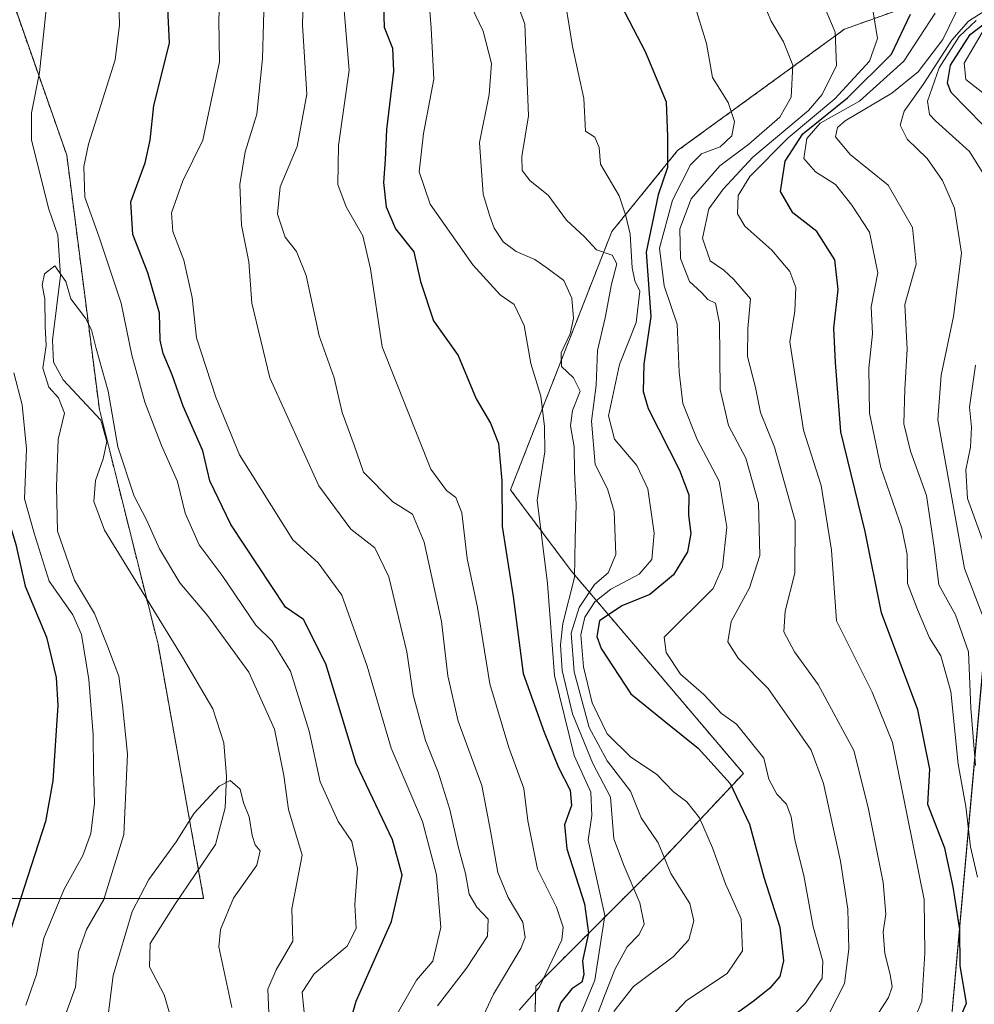
# Model space of a CAD drawing. Units: metres. Extents: x 654938 to 658404, y 4741742 to 4744133.
# Drawn here: x 657827 to 657993, y 4743542 to 4743713 of the extents above; entities that cross this region are included whole.
import ezdxf

# ---------------------------------------------------------------- set-up
doc = ezdxf.new("R2010")
doc.units = ezdxf.units.M
doc.header["$MEASUREMENT"] = 0
doc.linetypes.add('TRAZOS', pattern=[0.75, 0.5, -0.25])
for name, color, linetype, lineweight in [('Arbolado forestal', 92, 'TRAZOS', 0), ('Arbolado forestal CxS', 92, 'Continuous', 0), ('Corriente natural lineal', 142, 'Continuous', 13), ('Curva de nivel maestra', 36, 'Continuous', 30), ('Curva de nivel normal', 36, 'Continuous', 0), ('Entidad de ámbito territorial', 19, 'Continuous', 0), ('Entidad de ámbito territorial CxS', 92, 'Continuous', 0), ('Municipio', 9, 'Continuous', 13), ('Municipio CxS', 142, 'Continuous', 0)]:
    doc.layers.add(name, color=color, linetype=linetype, lineweight=lineweight)

# ---------------------------------------------------------------- blocks, each defined once
blk = doc.blocks.new('*U167')
at = {"layer": 'Curva de nivel normal', "color": 36, "linetype": 'Continuous', "lineweight": 0}
blk.add_polyline3d([(657905.52, 4743715.76, 785), (657907.7, 4743711.27, 785), (657909.1, 4743705.67, 785), (657908.72, 4743700.28, 785), (657907.04, 4743691.95, 785), (657907.68, 4743682.94, 785), (657908.86, 4743679.14, 785), (657909.56, 4743677.05, 785), (657911.13, 4743674.66, 785), (657913.41, 4743672.99, 785), (657916.64, 4743671.62, 785), (657918.77, 4743670.12, 785), (657921.7, 4743667.93, 785), (657923.06, 4743664.86, 785), (657923.39, 4743661.35, 785), (657922.81, 4743658.67, 785), (657921.26, 4743655.35, 785), (657921.28, 4743653.02, 785), (657923.4, 4743651.02, 785), (657924.51, 4743648.7, 785), (657923.22, 4743645.36, 785), (657922.83, 4743642.69, 785), (657923.5, 4743639.02, 785), (657923.55, 4743634.69, 785), (657923.84, 4743629.02, 785), (657923.68, 4743623.02, 785), (657923.55, 4743616.35, 785), (657921.55, 4743608.35, 785), (657921.12, 4743604.65, 785), (657921.4, 4743600.19, 785), (657923.18, 4743592.64, 785), (657926.74, 4743584.01, 785), (657929.79, 4743578.16, 785), (657930.4, 4743570.93, 785), (657932.18, 4743566.16, 785), (657934.92, 4743559.8, 785), (657935.68, 4743556.08, 785), (657934.82, 4743554.26, 785), (657932.68, 4743552.13, 785), (657930.61, 4743548.33, 785), (657928.76, 4743543.62, 785), (657926.21, 4743536.93, 785)], dxfattribs=at)
blk = doc.blocks.new('*U178')
at = {"layer": 'Curva de nivel normal', "color": 36, "linetype": 'Continuous', "lineweight": 0}
blk.add_polyline3d([(657966.79, 4743716.04, 815), (657968.84, 4743711.08, 815), (657969.07, 4743705.32, 815), (657966.61, 4743700.26, 815), (657964.25, 4743697.47, 815), (657954.53, 4743689.39, 815), (657949.39, 4743683.8, 815), (657946.92, 4743680.39, 815), (657945.83, 4743675.32, 815), (657947.15, 4743671.36, 815), (657949.51, 4743669.75, 815), (657951.23, 4743668.14, 815), (657954.17, 4743664.75, 815), (657953.7, 4743659.58, 815), (657953.64, 4743654.74, 815), (657954.99, 4743649.35, 815), (657955.86, 4743645.02, 815), (657958.29, 4743638.98, 815), (657961.92, 4743626.2, 815), (657961.88, 4743617.1, 815), (657960.18, 4743610.5, 815), (657959.96, 4743606.88, 815), (657961.82, 4743603.38, 815), (657965.89, 4743597.71, 815), (657972.1, 4743586.26, 815), (657974.62, 4743576.38, 815), (657977.18, 4743563.3, 815), (657977.68, 4743557.8, 815), (657977.22, 4743554.74, 815), (657977.51, 4743551, 815), (657978.45, 4743547.34, 815), (657978.8, 4743545.2, 815), (657978.13, 4743543.34, 815), (657972.26, 4743534.21, 815)], dxfattribs=at)
blk = doc.blocks.new('*U188')
at = {"layer": 'Curva de nivel normal', "color": 36, "linetype": 'Continuous', "lineweight": 0}
blk.add_polyline3d([(657994.88, 4743714.84, 840), (657992.02, 4743713.02, 840), (657989.15, 4743709.69, 840), (657984.15, 4743702.02, 840), (657980.86, 4743697.35, 840), (657980.15, 4743694.97, 840), (657981.4, 4743692.51, 840), (657984.88, 4743689.12, 840), (657987.53, 4743685.34, 840), (657989.63, 4743680.49, 840), (657990.85, 4743672.67, 840), (657989.42, 4743661.66, 840), (657987.27, 4743651.51, 840), (657986.7, 4743643.71, 840), (657991.33, 4743617.91, 840), (657994.44, 4743609.87, 840)], dxfattribs=at)
blk = doc.blocks.new('*U193')
at = {"layer": 'Curva de nivel normal', "color": 36, "linetype": 'Continuous', "lineweight": 0}
blk.add_polyline3d([(657892.71, 4743540.5, 755), (657896.1, 4743546.34, 755), (657898.93, 4743549.63, 755), (657900.34, 4743555.48, 755), (657899.57, 4743564.63, 755), (657897.13, 4743573.93, 755), (657891.69, 4743586.68, 755), (657887.49, 4743600.91, 755), (657883.12, 4743613.26, 755), (657878.98, 4743618.87, 755), (657874.6, 4743622.85, 755), (657865.32, 4743637.67, 755), (657861.18, 4743647.68, 755), (657857.84, 4743657.99, 755), (657857.07, 4743664.98, 755), (657855.63, 4743671.5, 755), (657853.71, 4743676.47, 755), (657853.48, 4743679.69, 755), (657855.46, 4743685.27, 755), (657858.92, 4743692.33, 755), (657861.82, 4743705.93, 755), (657861.75, 4743713.25, 755), (657862.03, 4743720.35, 755)], dxfattribs=at)
blk = doc.blocks.new('*U197')
at = {"layer": 'Curva de nivel normal', "color": 36, "linetype": 'Continuous', "lineweight": 0}
blk.add_polyline3d([(657841.93, 4743535.68, 735), (657843.35, 4743547.16, 735), (657846.64, 4743558.26, 735), (657849.56, 4743563.84, 735), (657854.32, 4743570.4, 735), (657857.42, 4743575.36, 735), (657861.81, 4743580.06, 735), (657863.72, 4743581.02, 735), (657865.44, 4743579.56, 735), (657866.01, 4743577.15, 735), (657866.99, 4743574.72, 735), (657867.5, 4743571.49, 735), (657868.05, 4743569.89, 735), (657868.94, 4743568.82, 735), (657868.31, 4743566.35, 735), (657864.25, 4743560.57, 735), (657862.01, 4743555.16, 735), (657861.74, 4743552.16, 735), (657864.01, 4743541.58, 735)], dxfattribs=at)
blk = doc.blocks.new('*U199')
at = {"layer": 'Curva de nivel normal', "color": 36, "linetype": 'Continuous', "lineweight": 0}
for points in [[(657828.17, 4743542.01, 745), (657830.04, 4743547.34, 745), (657831.31, 4743553.66, 745), (657834.86, 4743562.17, 745), (657838.1, 4743568, 745), (657839.48, 4743571.84, 745), (657840.13, 4743577.08, 745), (657839.94, 4743582.84, 745), (657839.89, 4743588.99, 745), (657839.12, 4743598.61, 745), (657837.86, 4743606.41, 745), (657836.33, 4743609.82, 745), (657832.22, 4743615.7, 745), (657829.6, 4743624.02, 745), (657827.92, 4743630.02, 745), (657828.32, 4743638.69, 745), (657827.56, 4743646.35, 745), (657826.09, 4743651.89, 745)], [(657844.34, 4743716.25, 745), (657844.46, 4743712.38, 745), (657843.7, 4743706.28, 745), (657839.08, 4743691.66, 745), (657838.29, 4743687.74, 745), (657838.41, 4743682.42, 745), (657840.92, 4743675.5, 745), (657844.76, 4743664.02, 745), (657846.6, 4743654.96, 745), (657848.86, 4743646.8, 745), (657851.76, 4743639.28, 745), (657854.56, 4743633.04, 745), (657855.9, 4743627.48, 745), (657858.31, 4743621.98, 745), (657862.32, 4743616.7, 745), (657868.16, 4743608.07, 745), (657871.01, 4743605.29, 745), (657874.16, 4743600.02, 745), (657877.44, 4743589.63, 745), (657879.32, 4743580.8, 745), (657882.5, 4743573.93, 745), (657884.82, 4743570.44, 745), (657885.84, 4743565.74, 745), (657885.37, 4743559.5, 745), (657885.58, 4743555.33, 745), (657884.03, 4743552.28, 745), (657878.29, 4743547.44, 745), (657876.24, 4743544.28, 745), (657876.71, 4743539.01, 745)]]:
    blk.add_polyline3d(points, dxfattribs=at)
blk = doc.blocks.new('*U202')
at = {"layer": 'Curva de nivel normal', "color": 36, "linetype": 'Continuous', "lineweight": 0}
blk.add_polyline3d([(657935.5, 4743534.76, 795), (657943.03, 4743542.79, 795), (657950.1, 4743547.52, 795), (657952.74, 4743551.45, 795), (657952.52, 4743557.02, 795), (657949.82, 4743563.1, 795), (657947.56, 4743569.37, 795), (657945.28, 4743574.54, 795), (657943.07, 4743577.36, 795), (657940.74, 4743579.08, 795), (657937.86, 4743582.09, 795), (657933.29, 4743585.16, 795), (657929.24, 4743589.14, 795), (657926.65, 4743594.56, 795), (657925.13, 4743600.82, 795), (657924.64, 4743606.38, 795), (657925.33, 4743609.43, 795), (657927.11, 4743612.12, 795), (657929.86, 4743614.28, 795), (657934.78, 4743616.89, 795), (657936.97, 4743619.47, 795), (657937.41, 4743624.05, 795), (657936.31, 4743631.72, 795), (657934.41, 4743635.81, 795), (657930.52, 4743640.36, 795), (657929.45, 4743644.44, 795), (657931.36, 4743653.37, 795), (657934.25, 4743660.67, 795), (657934.91, 4743666.1, 795), (657934.06, 4743667.89, 795), (657933.57, 4743670.16, 795), (657933.23, 4743676.02, 795), (657932.5, 4743679.18, 795), (657931.31, 4743682.67, 795), (657928.1, 4743688.18, 795), (657927.82, 4743691.07, 795), (657927.1, 4743692.84, 795), (657925.47, 4743693.92, 795), (657925.2, 4743699.59, 795), (657923.18, 4743708.63, 795), (657921.67, 4743718.01, 795)], dxfattribs=at)
blk = doc.blocks.new('*U205')
at = {"layer": 'Curva de nivel normal', "color": 36, "linetype": 'Continuous', "lineweight": 0}
blk.add_polyline3d([(657986.22, 4743714.41, 830), (657980.78, 4743706.06, 830), (657973.11, 4743699.09, 830), (657966.24, 4743695.27, 830), (657963.94, 4743692.65, 830), (657963.42, 4743689.15, 830), (657965.42, 4743686.82, 830), (657968.94, 4743684.65, 830), (657971.78, 4743681.02, 830), (657974.86, 4743676.34, 830), (657976.27, 4743669.28, 830), (657975.12, 4743663.34, 830), (657975.38, 4743658.69, 830), (657974.7, 4743652.69, 830), (657974.81, 4743644.88, 830), (657976.8, 4743635.45, 830), (657980.43, 4743624.88, 830), (657981.39, 4743620.32, 830), (657981.42, 4743615.26, 830), (657983.2, 4743610.78, 830), (657985.28, 4743605.86, 830), (657987.24, 4743602.73, 830), (657988.96, 4743596.51, 830), (657990.22, 4743583.91, 830), (657991.59, 4743576.51, 830), (657992.41, 4743569.49, 830), (657993.58, 4743564.26, 830)], dxfattribs=at)
blk = doc.blocks.new('*U206')
at = {"layer": 'Curva de nivel normal', "color": 36, "linetype": 'Continuous', "lineweight": 0}
for points in [[(657993.4, 4743713.13, 845), (657990.43, 4743710.38, 845), (657986.97, 4743704.91, 845), (657984.94, 4743699.13, 845), (657985.26, 4743696.82, 845), (657986.28, 4743695.69, 845), (657992.24, 4743690.36, 845), (657996.6, 4743683.28, 845)], [(657993.24, 4743653.21, 845), (657992.21, 4743645.96, 845), (657992.55, 4743642.43, 845), (657992.37, 4743638.96, 845), (657991.59, 4743635.04, 845), (657991.84, 4743630.03, 845), (657994.87, 4743621.76, 845)]]:
    blk.add_polyline3d(points, dxfattribs=at)
blk = doc.blocks.new('*U207')
at = {"layer": 'Curva de nivel normal', "color": 36, "linetype": 'Continuous', "lineweight": 0}
blk.add_polyline3d([(657944.34, 4743716.11, 805), (657946.5, 4743709.12, 805), (657947.54, 4743703.25, 805), (657950.26, 4743698.88, 805), (657951.36, 4743695.6, 805), (657950.91, 4743693.1, 805), (657948.86, 4743691.17, 805), (657945.65, 4743689.95, 805), (657943.74, 4743688.06, 805), (657940.61, 4743681.91, 805), (657938.32, 4743673.58, 805), (657939.14, 4743667.02, 805), (657941.4, 4743660.35, 805), (657941.74, 4743652.02, 805), (657942.38, 4743646.59, 805), (657944.9, 4743640.32, 805), (657948.69, 4743633.06, 805), (657950.01, 4743625.08, 805), (657949.28, 4743618.12, 805), (657947.66, 4743614.44, 805), (657939.11, 4743605.97, 805), (657939.46, 4743603.32, 805), (657941.98, 4743599.54, 805), (657946.03, 4743595.98, 805), (657949.12, 4743592.67, 805), (657951.72, 4743590.82, 805), (657956.44, 4743584.95, 805), (657957.33, 4743581.27, 805), (657958.72, 4743578.7, 805), (657960.43, 4743576.95, 805), (657961.19, 4743574.74, 805), (657961.88, 4743570.75, 805), (657963.4, 4743564.54, 805), (657965.06, 4743555.62, 805), (657966.72, 4743549.64, 805), (657966.62, 4743546.68, 805), (657963.7, 4743542.34, 805), (657957.22, 4743536, 805)], dxfattribs=at)
blk = doc.blocks.new('*U211')
at = {"layer": 'Curva de nivel normal', "color": 36, "linetype": 'Continuous', "lineweight": 0}
blk.add_polyline3d([(657991.94, 4743718.81, 835), (657987.57, 4743709.81, 835), (657983.3, 4743704.19, 835), (657978.69, 4743700.48, 835), (657970.62, 4743695.69, 835), (657969.26, 4743694.55, 835), (657968.9, 4743692.9, 835), (657971.47, 4743689.86, 835), (657978.06, 4743684.52, 835), (657982.31, 4743677.18, 835), (657982.95, 4743670.8, 835), (657980.98, 4743663.8, 835), (657981.4, 4743656.03, 835), (657980.97, 4743649.07, 835), (657980.82, 4743643.05, 835), (657981.95, 4743638.28, 835), (657984.72, 4743630.56, 835), (657986.13, 4743621.17, 835), (657986.91, 4743615.04, 835), (657989.78, 4743609.83, 835), (657992.06, 4743603.43, 835), (657992.44, 4743593.59, 835), (657993.27, 4743583.68, 835)], dxfattribs=at)
blk = doc.blocks.new('*U217')
at = {"layer": 'Curva de nivel normal', "color": 36, "linetype": 'Continuous', "lineweight": 0}
blk.add_polyline3d([(657954.57, 4743720.63, 810), (657957.72, 4743713, 810), (657959.87, 4743709.45, 810), (657961.5, 4743705.38, 810), (657961.21, 4743699.83, 810), (657959.23, 4743696.35, 810), (657953.84, 4743691.62, 810), (657948.83, 4743687.86, 810), (657943.86, 4743682.14, 810), (657941.85, 4743676.91, 810), (657941.95, 4743671.78, 810), (657943.53, 4743667.78, 810), (657945.61, 4743665.86, 810), (657946.75, 4743664.66, 810), (657948.06, 4743664.01, 810), (657948.73, 4743660.54, 810), (657948.9, 4743649.02, 810), (657950.35, 4743642.75, 810), (657953.31, 4743637.08, 810), (657955.52, 4743629.27, 810), (657955.78, 4743620.15, 810), (657953.98, 4743614.52, 810), (657950.8, 4743608.68, 810), (657950.18, 4743605.17, 810), (657951.99, 4743602.31, 810), (657957.23, 4743597.02, 810), (657961.27, 4743591.23, 810), (657964.67, 4743586.34, 810), (657966.84, 4743580.5, 810), (657969.81, 4743567.01, 810), (657971.04, 4743558.67, 810), (657971.21, 4743551.76, 810), (657970.5, 4743545.77, 810), (657965.11, 4743535.22, 810)], dxfattribs=at)
blk = doc.blocks.new('*U220')
at = {"layer": 'Curva de nivel normal', "color": 36, "linetype": 'Continuous', "lineweight": 0}
blk.add_polyline3d([(657834.28, 4743538.13, 740), (657836.84, 4743545.14, 740), (657837.34, 4743551.22, 740), (657838.72, 4743555.14, 740), (657841.76, 4743560.34, 740), (657845.23, 4743571.68, 740), (657845.85, 4743585.63, 740), (657844.99, 4743594.13, 740), (657844.35, 4743599.16, 740), (657842.4, 4743604.37, 740), (657840.09, 4743610.09, 740), (657836.63, 4743615.88, 740), (657833.7, 4743624.36, 740), (657833.51, 4743632.09, 740), (657833.81, 4743640.31, 740), (657834.92, 4743644.86, 740), (657833.86, 4743647.53, 740), (657832.17, 4743649.4, 740), (657831.14, 4743652.72, 740), (657831.73, 4743656.65, 740), (657831.52, 4743659.94, 740), (657831.47, 4743664.76, 740), (657831.02, 4743667.11, 740), (657831.4, 4743669.12, 740), (657833.2, 4743670.52, 740), (657835.16, 4743667.8, 740), (657835.98, 4743664.76, 740), (657838.54, 4743661.41, 740), (657839.62, 4743659.38, 740), (657840.39, 4743656.11, 740), (657842.49, 4743648.69, 740), (657844.18, 4743639.06, 740), (657847.03, 4743630.48, 740), (657849.15, 4743626.36, 740), (657851.41, 4743621.31, 740), (657854.95, 4743615.41, 740), (657859.76, 4743609.7, 740), (657866.95, 4743599.86, 740), (657871.39, 4743589.96, 740), (657873.03, 4743581.93, 740), (657873.81, 4743576.01, 740), (657876.22, 4743568.08, 740), (657874.44, 4743558.76, 740), (657874.59, 4743553.13, 740), (657871.69, 4743548.16, 740), (657870.27, 4743544.8, 740), (657870.44, 4743540.68, 740)], dxfattribs=at)
blk = doc.blocks.new('*U221')
at = {"layer": 'Curva de nivel normal', "color": 36, "linetype": 'Continuous', "lineweight": 0}
blk.add_polyline3d([(657975.12, 4743716.78, 820), (657976.24, 4743710.02, 820), (657974.85, 4743706.05, 820), (657968.8, 4743699.49, 820), (657960.69, 4743692.72, 820), (657954.05, 4743686.02, 820), (657952.03, 4743682.69, 820), (657951.88, 4743679.54, 820), (657953.16, 4743677.41, 820), (657957.83, 4743673.24, 820), (657961, 4743669.52, 820), (657962.05, 4743666.73, 820), (657961.83, 4743662.59, 820), (657960.97, 4743657.31, 820), (657963.38, 4743641.95, 820), (657966.42, 4743632.34, 820), (657968.25, 4743621.05, 820), (657969.08, 4743608.81, 820), (657975.28, 4743596.38, 820), (657978.84, 4743587.68, 820), (657981.41, 4743574.67, 820), (657984.32, 4743560.34, 820), (657984.43, 4743551.01, 820), (657983.92, 4743542.68, 820), (657980.3, 4743533.68, 820)], dxfattribs=at)
blk = doc.blocks.new('*U229')
at = {"layer": 'Curva de nivel normal', "color": 36, "linetype": 'Continuous', "lineweight": 0}
blk.add_polyline3d([(657994.4, 4743711.05, 855), (657991.29, 4743705.72, 855), (657991.6, 4743702.87, 855), (657995.36, 4743699.93, 855)], dxfattribs=at)
blk = doc.blocks.new('*U232')
at = {"layer": 'Curva de nivel normal', "color": 36, "linetype": 'Continuous', "lineweight": 0}
blk.add_polyline3d([(657912.09, 4743720.35, 790), (657914.94, 4743712.48, 790), (657915.53, 4743696.55, 790), (657914.4, 4743689.48, 790), (657914.44, 4743687.07, 790), (657915.84, 4743685.27, 790), (657918.98, 4743682.76, 790), (657922.14, 4743678.43, 790), (657925.29, 4743675.54, 790), (657927.39, 4743673.3, 790), (657930.1, 4743672.34, 790), (657930.91, 4743670.82, 790), (657930.01, 4743667.28, 790), (657928.91, 4743661.43, 790), (657927.54, 4743655.8, 790), (657927.33, 4743649.74, 790), (657926.52, 4743643.49, 790), (657927.14, 4743635.95, 790), (657929.3, 4743631.71, 790), (657930.45, 4743627.78, 790), (657930.75, 4743620.35, 790), (657929.38, 4743617.13, 790), (657927.01, 4743615.13, 790), (657924.37, 4743611.13, 790), (657922.97, 4743606.67, 790), (657923.48, 4743599.94, 790), (657926.12, 4743590.28, 790), (657929.24, 4743584.45, 790), (657933.31, 4743579.2, 790), (657935.16, 4743574.56, 790), (657938.08, 4743570.2, 790), (657940.32, 4743564.91, 790), (657943.62, 4743559.68, 790), (657944.32, 4743556.68, 790), (657943.41, 4743553.34, 790), (657940.7, 4743550.4, 790), (657933.83, 4743545.25, 790), (657930.37, 4743540.9, 790)], dxfattribs=at)
blk = doc.blocks.new('*U272')
at = {"layer": 'Curva de nivel maestra', "color": 36, "linetype": 'Continuous', "lineweight": 30}
blk.add_polyline3d([(657930.92, 4743717.24, 800), (657935.84, 4743707.76, 800), (657939.47, 4743699, 800), (657939.71, 4743692.89, 800), (657939.72, 4743687.56, 800), (657938.09, 4743682.85, 800), (657935.99, 4743672.89, 800), (657936.81, 4743661.7, 800), (657935.58, 4743653.42, 800), (657935.49, 4743648.67, 800), (657936.37, 4743645.69, 800), (657941.79, 4743634.97, 800), (657943.45, 4743630.67, 800), (657943.34, 4743627.16, 800), (657943.79, 4743623.96, 800), (657943.2, 4743620.78, 800), (657940.79, 4743616.79, 800), (657936.67, 4743613.39, 800), (657931.78, 4743611.42, 800), (657927.88, 4743608.8, 800), (657927.45, 4743606.05, 800), (657928.16, 4743604.01, 800), (657933.32, 4743596.11, 800), (657939.15, 4743591.4, 800), (657945.06, 4743586.65, 800), (657950.6, 4743580.5, 800), (657953.98, 4743573.46, 800), (657956.49, 4743564.27, 800), (657959.26, 4743555.53, 800), (657959.86, 4743549.68, 800), (657959.22, 4743547.01, 800), (657957.52, 4743544.98, 800), (657954.86, 4743542.8, 800), (657950.44, 4743539.61, 800)], dxfattribs=at)
blk = doc.blocks.new('*U273')
at = {"layer": 'Curva de nivel maestra', "color": 36, "linetype": 'Continuous', "lineweight": 30}
for points in [[(657883.81, 4743536.45, 750), (657885.62, 4743542.7, 750), (657891.75, 4743556.52, 750), (657893.57, 4743564.61, 750), (657891.94, 4743570.74, 750), (657885.6, 4743584.03, 750), (657880.32, 4743601.32, 750), (657876.46, 4743609.02, 750), (657873.29, 4743611.2, 750), (657863.81, 4743625.56, 750), (657860.19, 4743633.13, 750), (657858.93, 4743638.35, 750), (657855.54, 4743646.11, 750), (657853.64, 4743651.55, 750), (657852.06, 4743655.26, 750), (657851.55, 4743657.59, 750), (657851.39, 4743662.25, 750), (657849.39, 4743669.3, 750), (657846.77, 4743675.92, 750), (657846.42, 4743681.62, 750), (657848.9, 4743688.39, 750), (657849.78, 4743692.36, 750), (657850.43, 4743698.34, 750), (657853.17, 4743709.2, 750), (657852.49, 4743722.54, 750)], [(657789.47, 4743716.63, 750), (657792.95, 4743708.86, 750), (657795.18, 4743704.55, 750), (657798.88, 4743700.48, 750), (657802.06, 4743698.16, 750), (657804.96, 4743693.71, 750), (657807.9, 4743690.69, 750), (657813.24, 4743686.02, 750), (657816.8, 4743676.35, 750), (657818.75, 4743664.01, 750), (657820.81, 4743653.65, 750), (657822.35, 4743639.68, 750), (657824.56, 4743628.28, 750), (657826.46, 4743622.07, 750), (657828.08, 4743614.8, 750), (657831.77, 4743605.97, 750), (657833.47, 4743598.93, 750), (657833.74, 4743594.09, 750), (657832.85, 4743580.97, 750), (657831.59, 4743573.9, 750), (657826.02, 4743556.71, 750), (657823.21, 4743547.45, 750), (657820.56, 4743540.99, 750)]]:
    blk.add_polyline3d(points, dxfattribs=at)
blk = doc.blocks.new('*U275')
at = {"layer": 'Curva de nivel maestra', "color": 36, "linetype": 'Continuous', "lineweight": 30}
blk.add_polyline3d([(657989.35, 4743537.04, 825), (657991.69, 4743542.34, 825), (657990.61, 4743548.85, 825), (657990.56, 4743555.13, 825), (657989.36, 4743562.58, 825), (657987.92, 4743569.31, 825), (657984.99, 4743576.89, 825), (657985.31, 4743582.99, 825), (657983.26, 4743593.33, 825), (657976.93, 4743610.17, 825), (657974.05, 4743624.35, 825), (657969.86, 4743641.67, 825), (657968.91, 4743653.69, 825), (657968.63, 4743659.69, 825), (657969.36, 4743666.4, 825), (657968.83, 4743671.52, 825), (657965.67, 4743676.48, 825), (657961.52, 4743679.71, 825), (657959.38, 4743683.44, 825), (657960.17, 4743688.69, 825), (657963.27, 4743693.42, 825), (657971.01, 4743699.67, 825), (657978.63, 4743707.27, 825), (657981.96, 4743714.21, 825)], dxfattribs=at)
blk = doc.blocks.new('*U278')
at = {"layer": 'Curva de nivel maestra', "color": 36, "linetype": 'Continuous', "lineweight": 30}
blk.add_polyline3d([(657994.5, 4743695.06, 850), (657989.01, 4743700.61, 850), (657988.37, 4743702.25, 850), (657988.89, 4743705.35, 850), (657992.34, 4743710.69, 850), (657997.72, 4743714.8, 850)], dxfattribs=at)
blk = doc.blocks.new('*U283')
at = {"layer": 'Curva de nivel maestra', "color": 36, "linetype": 'Continuous', "lineweight": 30}
blk.add_polyline3d([(657890.21, 4743719.81, 775), (657890.46, 4743711.98, 775), (657891.91, 4743708.31, 775), (657892.08, 4743704.33, 775), (657890.87, 4743694.16, 775), (657890.65, 4743688.92, 775), (657890.37, 4743684.95, 775), (657890.79, 4743680.73, 775), (657892.41, 4743676.95, 775), (657895.61, 4743672.91, 775), (657896.76, 4743667.8, 775), (657899.04, 4743660.95, 775), (657903.34, 4743654.92, 775), (657906.46, 4743647.37, 775), (657908.93, 4743643.17, 775), (657910.37, 4743639.61, 775), (657910.9, 4743633.12, 775), (657910.98, 4743625.22, 775), (657912.9, 4743613, 775), (657914.65, 4743599.66, 775), (657918.29, 4743589.46, 775), (657920.76, 4743583.29, 775), (657922.8, 4743579.34, 775), (657923.04, 4743576.68, 775), (657921.8, 4743573.34, 775), (657922.21, 4743569.16, 775), (657925.3, 4743559.6, 775), (657926, 4743554.49, 775), (657924.94, 4743549.72, 775), (657925.18, 4743547.33, 775), (657924.82, 4743545.97, 775), (657923.09, 4743544.82, 775), (657921.18, 4743542.46, 775), (657919.42, 4743537.48, 775)], dxfattribs=at)

msp = doc.modelspace()

# ---------------------------------------------------------------- linework, layer by layer
at = {"layer": 'Arbolado forestal', "color": 92, "linetype": 'TRAZOS', "lineweight": 0}
for points in [[(657633.87, 4743966.3, 752.3), (657652.81, 4743958.36, 751.29), (657659.83, 4743949.77, 750.33), (657663.01, 4743945.89, 750.1), (657666.29, 4743940.65, 749.7), (657680.01, 4743918.69, 749.65), (657699.28, 4743902.82, 749.5), (657708.41, 4743893.1, 747.87), (657734.41, 4743865.42, 746.92), (657740.08, 4743822.35, 746.14), (657786.55, 4743763.41, 744.71), (657820.56, 4743731.67, 743.78), (657830.45, 4743703.51, 741.9), (657835.29, 4743689.73, 743.37), (657840.96, 4743645.53, 739.19), (657849.17, 4743612.67, 736.63), (657851.16, 4743604.72, 736.26), (657858.19, 4743565.56, 734.05), (657859.09, 4743560.52, 734.08), (657854.77, 4743560.52, 733.59)], [(657633.87, 4743966.3, 752.3), (657652.81, 4743958.36, 751.29), (657659.83, 4743949.77, 750.33), (657663.01, 4743945.89, 750.1), (657666.29, 4743940.65, 749.7), (657680.01, 4743918.69, 749.65), (657699.28, 4743902.82, 749.5), (657708.41, 4743893.1, 747.87), (657734.41, 4743865.42, 746.92), (657740.08, 4743822.35, 746.14), (657786.55, 4743763.41, 744.71), (657820.56, 4743731.67, 743.78), (657830.45, 4743703.51, 741.9), (657835.29, 4743689.73, 743.37), (657840.96, 4743645.53, 739.19), (657849.17, 4743612.67, 736.63), (657851.16, 4743604.72, 736.26), (657858.19, 4743565.56, 734.05), (657859.09, 4743560.52, 734.08), (657854.77, 4743560.52, 733.59)], [(657854.77, 4743560.52, 733.59), (657822.82, 4743560.52, 752.46), (657821.36, 4743561.2, 753.29), (657820.08, 4743561.8, 753.44), (657818.79, 4743562.4, 753.62), (657788.82, 4743576.39, 772.01), (657752.55, 4743603.59, 782.93), (657737.81, 4743639.86, 791.3), (657739.35, 4743677.43, 783.38), (657730.35, 4743677.72, 786.98), (657714.01, 4743675, 792.24), (657688.81, 4743666.83, 803.95), (657676.56, 4743679.09, 805.81), (657653.41, 4743711.09, 804.57), (657637.07, 4743732.88, 808.01), (657625.49, 4743756.71, 808.32), (657613.92, 4743777.82, 810.95), (657611.45, 4743779.7, 810.7), (657593.49, 4743793.48, 811.79), (657576.8, 4743789.39, 817.95)], [(657854.77, 4743560.52, 733.59), (657822.82, 4743560.52, 752.46), (657821.36, 4743561.2, 753.29), (657820.08, 4743561.8, 753.44), (657818.79, 4743562.4, 753.62), (657788.82, 4743576.39, 772.01), (657752.55, 4743603.59, 782.93), (657737.81, 4743639.86, 791.3), (657739.35, 4743677.43, 783.38), (657730.35, 4743677.72, 786.98), (657714.01, 4743675, 792.24), (657688.81, 4743666.83, 803.95), (657676.56, 4743679.09, 805.81), (657653.41, 4743711.09, 804.57), (657637.07, 4743732.88, 808.01), (657625.49, 4743756.71, 808.32), (657613.92, 4743777.82, 810.95), (657611.45, 4743779.7, 810.7), (657593.49, 4743793.48, 811.79), (657576.8, 4743789.39, 817.95)], [(657844.97, 4743421.52, 764.48), (657853.22, 4743454.98, 754.04), (657875.69, 4743473.65, 760.92), (657897.47, 4743504.82, 765.68), (657915.95, 4743513.62, 777.21), (657916.83, 4743545.31, 769.39), (657938.83, 4743567.31, 789.42), (657952.91, 4743582.27, 802.04), (657922.99, 4743617.47, 784.2), (657912.43, 4743631.56, 776.58), (657930.03, 4743676.44, 792.07), (657941.47, 4743690.52, 801.61), (657970.51, 4743711.64, 815.81), (657995.16, 4743720.44, 837.59)], [(657844.97, 4743421.52, 764.48), (657853.22, 4743454.98, 754.04), (657875.69, 4743473.65, 760.92), (657897.47, 4743504.82, 765.68), (657915.95, 4743513.62, 777.21), (657916.83, 4743545.31, 769.39), (657938.83, 4743567.31, 789.42), (657952.91, 4743582.27, 802.04), (657922.99, 4743617.47, 784.2), (657912.43, 4743631.56, 776.58), (657930.03, 4743676.44, 792.07), (657941.47, 4743690.52, 801.61), (657970.51, 4743711.64, 815.81), (657995.16, 4743720.44, 837.59)], [(657923.44, 4743285.58, 783.51), (657985.66, 4743338.2, 814.16), (658016.69, 4743369.24, 833.3), (658051.85, 4743395.45, 854.98), (658092.07, 4743413.34, 875.27), (658105.41, 4743413.19, 882.72), (658116.76, 4743407.64, 888.23), (658112.18, 4743454.12, 888.37), (658099.88, 4743477.83, 890.79), (658089.99, 4743487.63, 887.69), (658070.75, 4743492.65, 880.75), (658063.57, 4743493.23, 878.42), (658049.09, 4743494.4, 874.62), (658018.91, 4743485.67, 870.16), (657982.62, 4743473.8, 853.91), (657987.47, 4743521.5, 829.93), (657995.19, 4743608.1, 840.16), (657995.4, 4743609.86, 840.87), (658009.84, 4743620.59, 854.74), (658034.78, 4743636.46, 873.34), (658074.45, 4743659.13, 904.66), (658120.92, 4743676.13, 935.71), (658146.09, 4743687.03, 951.49)], [(657923.44, 4743285.58, 783.51), (657985.66, 4743338.2, 814.16), (658016.69, 4743369.24, 833.3), (658051.85, 4743395.45, 854.98), (658092.07, 4743413.34, 875.27), (658105.41, 4743413.19, 882.72), (658116.76, 4743407.64, 888.23), (658112.18, 4743454.12, 888.37), (658099.88, 4743477.83, 890.79), (658089.99, 4743487.63, 887.69), (658070.75, 4743492.65, 880.75), (658063.57, 4743493.23, 878.42), (658049.09, 4743494.4, 874.62), (658018.91, 4743485.67, 870.16), (657982.62, 4743473.8, 853.91), (657987.47, 4743521.5, 829.93), (657995.19, 4743608.1, 840.16), (657995.4, 4743609.86, 840.87), (658009.84, 4743620.59, 854.74), (658034.78, 4743636.46, 873.34), (658074.45, 4743659.13, 904.66), (658120.92, 4743676.13, 935.71), (658146.09, 4743687.03, 951.49)]]:
    msp.add_polyline3d(points, dxfattribs=at)
at = {"layer": 'Arbolado forestal CxS', "color": 92, "linetype": 'Continuous', "lineweight": 0}
for points in [[(657699.28, 4743902.82, 749.5), (657734.41, 4743865.42, 746.92), (657740.08, 4743822.35, 746.14), (657786.55, 4743763.41, 744.71), (657820.56, 4743731.67, 743.78), (657835.29, 4743689.73, 743.37), (657840.96, 4743645.53, 739.19), (657851.16, 4743604.72, 736.26), (657859.09, 4743560.52, 734.08), (657822.82, 4743560.52, 752.46), (657788.82, 4743576.39, 772.01), (657752.55, 4743603.59, 782.93), (657737.81, 4743639.86, 791.3), (657739.35, 4743677.43, 783.38), (657730.35, 4743677.72, 786.98), (657714.01, 4743675, 792.24), (657688.81, 4743666.83, 803.95)], [(657688.81, 4743666.83, 803.95), (657714.01, 4743675, 792.24), (657730.35, 4743677.72, 786.98), (657739.35, 4743677.43, 783.38), (657737.81, 4743639.86, 791.3), (657752.55, 4743603.59, 782.93), (657788.82, 4743576.39, 772.01), (657822.82, 4743560.52, 752.46), (657859.09, 4743560.52, 734.08), (657851.16, 4743604.72, 736.26), (657840.96, 4743645.53, 739.19), (657835.29, 4743689.73, 743.37), (657820.56, 4743731.67, 743.78), (657786.55, 4743763.41, 744.71), (657740.08, 4743822.35, 746.14), (657734.41, 4743865.42, 746.92), (657699.28, 4743902.82, 749.5)], [(657995.16, 4743720.44, 837.59), (657970.51, 4743711.64, 815.81), (657941.47, 4743690.52, 801.61), (657930.03, 4743676.44, 792.07), (657912.43, 4743631.55, 776.58), (657922.99, 4743617.47, 784.2), (657952.91, 4743582.27, 802.04), (657938.83, 4743567.31, 789.42), (657916.83, 4743545.31, 769.39), (657915.95, 4743513.62, 777.21), (657897.47, 4743504.82, 765.68), (657875.69, 4743473.65, 760.92), (657853.22, 4743454.98, 754.04), (657844.97, 4743421.52, 764.48), (657834.16, 4743430.17, 754.15), (657813.75, 4743449.44, 730.53), (657797.89, 4743444.91, 726.55), (657772.95, 4743426.77, 725.83), (657744.61, 4743421.1, 722.18), (657709.48, 4743421.1, 734.29), (657674.34, 4743429.04, 746.99)], [(657828.01, 4743372.53, 778.03), (657843.2, 4743414.35, 765.52), (657844.97, 4743421.52, 764.48), (657853.22, 4743454.98, 754.04), (657875.69, 4743473.65, 760.92), (657897.47, 4743504.82, 765.68), (657915.95, 4743513.62, 777.21), (657916.83, 4743545.31, 769.39), (657938.83, 4743567.31, 789.42), (657952.91, 4743582.27, 802.04), (657922.99, 4743617.47, 784.2), (657912.43, 4743631.55, 776.58), (657930.03, 4743676.44, 792.07), (657941.47, 4743690.52, 801.61), (657970.51, 4743711.64, 815.81), (657995.16, 4743720.44, 837.59)], [(658018.92, 4743485.67, 870.16), (657982.62, 4743473.8, 853.91), (657987.47, 4743521.5, 829.93), (657995.19, 4743608.1, 840.16)], [(657995.19, 4743608.1, 840.16), (657987.47, 4743521.5, 829.93), (657982.62, 4743473.8, 853.91), (658018.92, 4743485.67, 870.16)]]:
    msp.add_polyline3d(points, dxfattribs=at)
at = {"layer": 'Corriente natural lineal', "color": 142, "linetype": 'Continuous', "lineweight": 13}
msp.add_polyline3d([(657853.33, 4743540.06, 731.57), (657852.22, 4743543.8, 732.06), (657849.67, 4743548.65, 732.65), (657849.79, 4743552.69, 733.04), (657854.08, 4743559.49, 733.37), (657861.14, 4743569.93, 734.56), (657862.81, 4743576.31, 734.74), (657863.04, 4743581.75, 735), (657862.6, 4743587.58, 735.26), (657860.68, 4743593.52, 735.26), (657855.44, 4743602.47, 735.84), (657841.87, 4743624.55, 737.05), (657839.98, 4743629.51, 737.5), (657840.27, 4743633.21, 737.75), (657841.62, 4743636.96, 738.5), (657842.26, 4743639.94, 739.32), (657841.23, 4743643.69, 739.18), (657834.66, 4743650.71, 739.28), (657833, 4743653.78, 739.5), (657832.79, 4743657.56, 739.59), (657834.22, 4743668.79, 740), (657833.74, 4743675.85, 740.87), (657832.19, 4743680.32, 741), (657829.16, 4743692.31, 741.44), (657829.16, 4743697.08, 741.58), (657830.57, 4743704.12, 741.94), (657831.88, 4743716.74, 742.39)], dxfattribs=at)
at = {"layer": 'Curva de nivel normal', "color": 36, "linetype": 'Continuous', "lineweight": 0}
for points in [[(657899.71, 4743541.88, 760), (657904.76, 4743548.41, 760), (657908.42, 4743553.98, 760), (657908.57, 4743556.95, 760), (657906.57, 4743559.01, 760), (657905.26, 4743561.29, 760), (657904.63, 4743564.86, 760), (657903.32, 4743569.55, 760), (657901.86, 4743575.98, 760), (657899.87, 4743582.5, 760), (657897.68, 4743587.99, 760), (657895.48, 4743595.94, 760), (657894.43, 4743603.4, 760), (657891.27, 4743616.43, 760), (657888.86, 4743621.5, 760), (657884.7, 4743624.74, 760), (657879.12, 4743632.27, 760), (657870.59, 4743651.01, 760), (657867.45, 4743664.03, 760), (657866.97, 4743671.21, 760), (657865.65, 4743677.56, 760), (657865.38, 4743684.62, 760), (657866.33, 4743690.33, 760), (657868.34, 4743696.84, 760), (657869.33, 4743706.51, 760), (657869.84, 4743725.02, 760)], [(657876.49, 4743721.6, 765), (657876.28, 4743712.32, 765), (657877, 4743700.34, 765), (657875.36, 4743691.21, 765), (657872.41, 4743684.22, 765), (657871.91, 4743679.49, 765), (657873.28, 4743675.47, 765), (657875.25, 4743672.97, 765), (657876.91, 4743668.79, 765), (657879.18, 4743658.3, 765), (657881.78, 4743651.02, 765), (657883.18, 4743645.02, 765), (657885.26, 4743639.35, 765), (657886.87, 4743634.61, 765), (657891.99, 4743629.47, 765), (657895.39, 4743627.33, 765), (657897.44, 4743622.45, 765), (657900.45, 4743608.68, 765), (657901.51, 4743599.26, 765), (657903.34, 4743591.34, 765), (657907.47, 4743580.2, 765), (657908.94, 4743572.3, 765), (657910.23, 4743565.04, 765), (657912, 4743560.72, 765), (657914.59, 4743556.45, 765), (657914.95, 4743553.74, 765), (657914.24, 4743551.87, 765), (657909.47, 4743543.92, 765), (657906.39, 4743537.36, 765)], [(657924.73, 4743540.59, 780), (657927.1, 4743546.34, 780), (657928.82, 4743557.59, 780), (657925.95, 4743570.68, 780), (657926.55, 4743574.99, 780), (657926.37, 4743579.01, 780), (657923.48, 4743585.39, 780), (657920.08, 4743599.32, 780), (657918.84, 4743615.29, 780), (657917.04, 4743629.74, 780), (657918.41, 4743638.18, 780), (657918.33, 4743642.57, 780), (657917.71, 4743647.86, 780), (657915.99, 4743653.5, 780), (657914.8, 4743660.15, 780), (657913.06, 4743663.8, 780), (657910.62, 4743665.45, 780), (657905.88, 4743670.66, 780), (657898.49, 4743681.24, 780), (657896.58, 4743686.86, 780), (657897.33, 4743693.48, 780), (657899.08, 4743702.93, 780), (657898.66, 4743711.81, 780), (657898.06, 4743719.31, 780)], [(657883.34, 4743717.02, 770), (657884.36, 4743704.48, 770), (657882.54, 4743691.4, 770), (657882.41, 4743684.65, 770), (657883.86, 4743680.77, 770), (657886.76, 4743675.68, 770), (657888.07, 4743669.98, 770), (657890.14, 4743656.39, 770), (657898.6, 4743635.18, 770), (657901.33, 4743631.46, 770), (657902.95, 4743630.24, 770), (657903.97, 4743627.57, 770), (657904.9, 4743619.63, 770), (657906.71, 4743611.13, 770), (657908.84, 4743597.82, 770), (657912.12, 4743586.8, 770), (657914.76, 4743579.66, 770), (657915.44, 4743574.04, 770), (657917.14, 4743565.62, 770), (657920.41, 4743559.04, 770), (657921.59, 4743555.56, 770), (657921.35, 4743553.38, 770), (657917.42, 4743545.08, 770), (657913.94, 4743541.14, 770)]]:
    msp.add_polyline3d(points, dxfattribs=at)
at = {"layer": 'Entidad de ámbito territorial', "color": 19, "linetype": 'Continuous', "lineweight": 0}
msp.add_polyline3d([(657705.51, 4743369.31, 721.7), (657754.45, 4743384.92, 742.59), (657776.43, 4743391.72, 749.96), (657812.09, 4743403.09, 761.8), (657836.59, 4743411.97, 763.07), (657844.56, 4743414.86, 766.13), (657874.08, 4743424.1, 780.53), (657893.87, 4743431.7, 791.71), (657907.86, 4743436.07, 804.28), (657911.45, 4743437.19, 807.09), (657927.52, 4743442.62, 824.87), (657940.99, 4743447.92, 828.14), (657941.7, 4743448.2, 828.27), (657946.8, 4743450.21, 829.8), (657967.89, 4743457.22, 840.64), (657981.43, 4743462.05, 859.83), (657987.48, 4743521.51, 829.93), (657995.2, 4743608.11, 840.17)], dxfattribs=at)
msp.add_polyline3d([(657705.51, 4743369.31, 721.7), (657754.45, 4743384.92, 742.59), (657776.43, 4743391.72, 749.96), (657812.09, 4743403.09, 761.8), (657836.59, 4743411.97, 763.07), (657844.56, 4743414.86, 766.13), (657874.08, 4743424.1, 780.53), (657893.87, 4743431.7, 791.71), (657907.86, 4743436.07, 804.28), (657911.45, 4743437.19, 807.09), (657927.52, 4743442.62, 824.87), (657940.99, 4743447.92, 828.14), (657941.7, 4743448.2, 828.27), (657946.8, 4743450.21, 829.8), (657967.89, 4743457.22, 840.64), (657981.43, 4743462.05, 859.83), (657987.48, 4743521.51, 829.93), (657995.2, 4743608.11, 840.17)], dxfattribs=at)
at = {"layer": 'Entidad de ámbito territorial CxS', "color": 92, "linetype": 'Continuous', "lineweight": 0}
for points in [[(657705.51, 4743369.31, 721.7), (657754.45, 4743384.92, 742.59), (657776.43, 4743391.72, 749.96), (657812.09, 4743403.09, 761.8), (657836.59, 4743411.97, 763.07), (657844.56, 4743414.86, 766.13), (657874.08, 4743424.1, 780.53), (657893.87, 4743431.7, 791.71), (657907.86, 4743436.07, 804.28), (657911.45, 4743437.19, 807.09), (657927.52, 4743442.62, 824.87), (657940.99, 4743447.92, 828.14), (657941.7, 4743448.2, 828.27), (657946.8, 4743450.21, 829.8), (657967.89, 4743457.22, 840.64), (657981.43, 4743462.05, 859.83), (657987.48, 4743521.51, 829.93), (657995.2, 4743608.11, 840.17)], [(657995.2, 4743608.11, 840.17), (657987.48, 4743521.51, 829.93), (657981.43, 4743462.05, 859.83), (657967.89, 4743457.22, 840.64), (657946.8, 4743450.21, 829.8), (657941.7, 4743448.2, 828.27), (657940.99, 4743447.92, 828.14), (657927.52, 4743442.62, 824.87), (657911.45, 4743437.19, 807.09), (657907.86, 4743436.07, 804.28), (657893.87, 4743431.7, 791.71), (657874.08, 4743424.1, 780.53), (657844.56, 4743414.86, 766.13), (657836.59, 4743411.97, 763.07), (657812.09, 4743403.09, 761.8), (657776.43, 4743391.72, 749.96), (657754.45, 4743384.92, 742.59), (657705.51, 4743369.31, 721.7)], [(657705.51, 4743369.31, 721.7), (657754.45, 4743384.92, 742.59), (657776.43, 4743391.72, 749.96), (657812.09, 4743403.09, 761.8), (657836.59, 4743411.97, 763.07), (657844.56, 4743414.86, 766.13), (657874.08, 4743424.1, 780.53), (657893.87, 4743431.7, 791.71), (657907.86, 4743436.07, 804.28), (657911.45, 4743437.19, 807.09), (657927.52, 4743442.62, 824.87), (657940.99, 4743447.92, 828.14), (657941.7, 4743448.2, 828.27), (657946.8, 4743450.21, 829.8), (657967.89, 4743457.22, 840.64), (657981.43, 4743462.05, 859.83), (657987.48, 4743521.51, 829.93), (657995.2, 4743608.11, 840.17)], [(657995.2, 4743608.11, 840.17), (657987.48, 4743521.51, 829.93), (657981.43, 4743462.05, 859.83), (657967.89, 4743457.22, 840.64), (657946.8, 4743450.21, 829.8), (657941.7, 4743448.2, 828.27), (657940.99, 4743447.92, 828.14), (657927.52, 4743442.62, 824.87), (657911.45, 4743437.19, 807.09), (657907.86, 4743436.07, 804.28), (657893.87, 4743431.7, 791.71), (657874.08, 4743424.1, 780.53), (657844.56, 4743414.86, 766.13), (657836.59, 4743411.97, 763.07), (657812.09, 4743403.09, 761.8), (657776.43, 4743391.72, 749.96), (657754.45, 4743384.92, 742.59), (657705.51, 4743369.31, 721.7)]]:
    msp.add_polyline3d(points, dxfattribs=at)
at = {"layer": 'Municipio', "color": 9, "linetype": 'Continuous', "lineweight": 13}
msp.add_polyline3d([(657705.51, 4743369.31, 721.7), (657754.45, 4743384.92, 742.59), (657776.43, 4743391.72, 749.96), (657812.09, 4743403.09, 761.8), (657836.59, 4743411.97, 763.07), (657844.56, 4743414.86, 766.13), (657874.08, 4743424.1, 780.53), (657893.87, 4743431.7, 791.71), (657907.86, 4743436.07, 804.28), (657911.45, 4743437.19, 807.09), (657927.52, 4743442.62, 824.87), (657940.99, 4743447.92, 828.14), (657941.7, 4743448.2, 828.27), (657946.8, 4743450.21, 829.8), (657967.89, 4743457.22, 840.64), (657981.43, 4743462.05, 859.83), (657987.48, 4743521.51, 829.93), (657995.2, 4743608.11, 840.17)], dxfattribs=at)
msp.add_polyline3d([(657705.51, 4743369.31, 721.7), (657754.45, 4743384.92, 742.59), (657776.43, 4743391.72, 749.96), (657812.09, 4743403.09, 761.8), (657836.59, 4743411.97, 763.07), (657844.56, 4743414.86, 766.13), (657874.08, 4743424.1, 780.53), (657893.87, 4743431.7, 791.71), (657907.86, 4743436.07, 804.28), (657911.45, 4743437.19, 807.09), (657927.52, 4743442.62, 824.87), (657940.99, 4743447.92, 828.14), (657941.7, 4743448.2, 828.27), (657946.8, 4743450.21, 829.8), (657967.89, 4743457.22, 840.64), (657981.43, 4743462.05, 859.83), (657987.48, 4743521.51, 829.93), (657995.2, 4743608.11, 840.17)], dxfattribs=at)
at = {"layer": 'Municipio CxS', "color": 142, "linetype": 'Continuous', "lineweight": 0}
for points in [[(657705.51, 4743369.31, 721.7), (657754.45, 4743384.92, 742.59), (657776.43, 4743391.72, 749.96), (657812.09, 4743403.09, 761.8), (657836.59, 4743411.97, 763.07), (657844.56, 4743414.86, 766.13), (657874.08, 4743424.1, 780.53), (657893.87, 4743431.7, 791.71), (657907.86, 4743436.07, 804.28), (657911.45, 4743437.19, 807.09), (657927.52, 4743442.62, 824.87), (657940.99, 4743447.92, 828.14), (657941.7, 4743448.2, 828.27), (657946.8, 4743450.21, 829.8), (657967.89, 4743457.22, 840.64), (657981.43, 4743462.05, 859.83), (657987.48, 4743521.51, 829.93), (657995.2, 4743608.11, 840.17)], [(657995.2, 4743608.11, 840.17), (657987.48, 4743521.51, 829.93), (657981.43, 4743462.05, 859.83), (657967.89, 4743457.22, 840.64), (657946.8, 4743450.21, 829.8), (657941.7, 4743448.2, 828.27), (657940.99, 4743447.92, 828.14), (657927.52, 4743442.62, 824.87), (657911.45, 4743437.19, 807.09), (657907.86, 4743436.07, 804.28), (657893.87, 4743431.7, 791.71), (657874.08, 4743424.1, 780.53), (657844.56, 4743414.86, 766.13), (657836.59, 4743411.97, 763.07), (657812.09, 4743403.09, 761.8), (657776.43, 4743391.72, 749.96), (657754.45, 4743384.92, 742.59), (657705.51, 4743369.31, 721.7)], [(657705.51, 4743369.31, 721.7), (657754.45, 4743384.92, 742.59), (657776.43, 4743391.72, 749.96), (657812.09, 4743403.09, 761.8), (657836.59, 4743411.97, 763.07), (657844.56, 4743414.86, 766.13), (657874.08, 4743424.1, 780.53), (657893.87, 4743431.7, 791.71), (657907.86, 4743436.07, 804.28), (657911.45, 4743437.19, 807.09), (657927.52, 4743442.62, 824.87), (657940.99, 4743447.92, 828.14), (657941.7, 4743448.2, 828.27), (657946.8, 4743450.21, 829.8), (657967.89, 4743457.22, 840.64), (657981.43, 4743462.05, 859.83), (657987.48, 4743521.51, 829.93), (657995.2, 4743608.11, 840.17)], [(657995.2, 4743608.11, 840.17), (657987.48, 4743521.51, 829.93), (657981.43, 4743462.05, 859.83), (657967.89, 4743457.22, 840.64), (657946.8, 4743450.21, 829.8), (657941.7, 4743448.2, 828.27), (657940.99, 4743447.92, 828.14), (657927.52, 4743442.62, 824.87), (657911.45, 4743437.19, 807.09), (657907.86, 4743436.07, 804.28), (657893.87, 4743431.7, 791.71), (657874.08, 4743424.1, 780.53), (657844.56, 4743414.86, 766.13), (657836.59, 4743411.97, 763.07), (657812.09, 4743403.09, 761.8), (657776.43, 4743391.72, 749.96), (657754.45, 4743384.92, 742.59), (657705.51, 4743369.31, 721.7)]]:
    msp.add_polyline3d(points, dxfattribs=at)

# ---------------------------------------------------------------- block references
at = {"layer": 'Curva de nivel maestra', "color": 36, "linetype": 'Continuous', "lineweight": 30}
for name in ['*U278', '*U275', '*U272', '*U283', '*U273']:
    msp.add_blockref(name, (0, 0), dxfattribs=at)
at = {"layer": 'Curva de nivel normal', "color": 36, "linetype": 'Continuous', "lineweight": 0}
for name in ['*U211', '*U188', '*U206', '*U229', '*U221', '*U205', '*U178', '*U232', '*U202', '*U207', '*U217', '*U167', '*U193', '*U220', '*U199', '*U197']:
    msp.add_blockref(name, (0, 0), dxfattribs=at)

doc.saveas('drawing.dxf')
